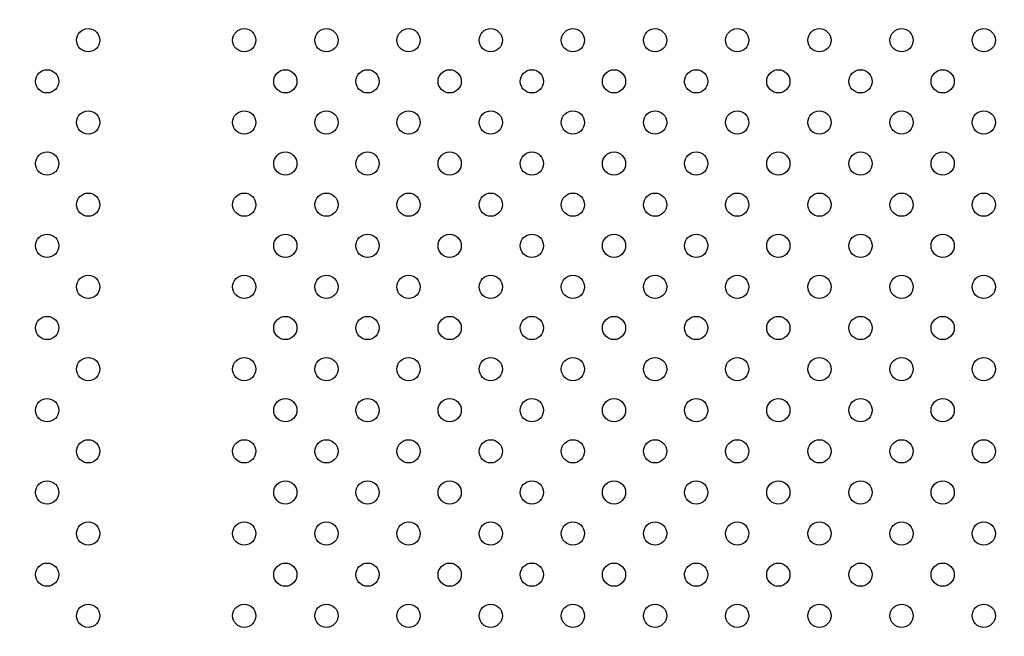
# Model space of a CAD drawing. Units: millimetres. Extents: x 4.1 to 21.6, y 4.2 to 15.8.
# Drawn here: x 10.3 to 10.7, y 9.3 to 9.5 of the extents above; entities that cross this region are included whole.
import ezdxf

# ---------------------------------------------------------------- set-up
doc = ezdxf.new("R2010")
doc.units = ezdxf.units.MM
doc.layers.add('Dibujo', color=7, linetype='Continuous', lineweight=25)

msp = doc.modelspace()

# ---------------------------------------------------------------- linework, layer by layer
at = {"layer": 'Dibujo'}
for centre in [(10.34523, 9.52218), (10.39895, 9.52218), (10.42724, 9.52218), (10.45552, 9.52218), (10.48381, 9.52218), (10.51209, 9.52218), (10.54038, 9.52218), (10.56866, 9.52218), (10.59694, 9.52218), (10.62523, 9.52218), (10.65351, 9.52218), (10.33109, 9.50804), (10.4131, 9.50804), (10.44138, 9.50804), (10.46966, 9.50804), (10.49795, 9.50804), (10.52623, 9.50804), (10.55452, 9.50804), (10.5828, 9.50804), (10.61109, 9.50804), (10.63937, 9.50804), (10.34523, 9.4939), (10.39895, 9.4939), (10.42724, 9.4939), (10.45552, 9.4939), (10.48381, 9.4939), (10.51209, 9.4939), (10.54038, 9.4939), (10.56866, 9.4939), (10.59694, 9.4939), (10.62523, 9.4939), (10.65351, 9.4939), (10.33109, 9.47975), (10.4131, 9.47975), (10.44138, 9.47975), (10.46966, 9.47975), (10.49795, 9.47975), (10.52623, 9.47975), (10.55452, 9.47975), (10.5828, 9.47975), (10.61109, 9.47975), (10.63937, 9.47975), (10.34523, 9.46561), (10.39895, 9.46561), (10.42724, 9.46561), (10.45552, 9.46561), (10.48381, 9.46561), (10.51209, 9.46561), (10.54038, 9.46561), (10.56866, 9.46561), (10.59694, 9.46561), (10.62523, 9.46561), (10.65351, 9.46561), (10.33109, 9.45147), (10.4131, 9.45147), (10.44138, 9.45147), (10.46966, 9.45147), (10.49795, 9.45147), (10.52623, 9.45147), (10.55452, 9.45147), (10.5828, 9.45147), (10.61109, 9.45147), (10.63937, 9.45147), (10.34523, 9.43733), (10.39895, 9.43733), (10.42724, 9.43733), (10.45552, 9.43733), (10.48381, 9.43733), (10.51209, 9.43733), (10.54038, 9.43733), (10.56866, 9.43733), (10.59694, 9.43733), (10.62523, 9.43733), (10.65351, 9.43733), (10.33109, 9.42319), (10.4131, 9.42319), (10.44138, 9.42319), (10.46966, 9.42319), (10.49795, 9.42319), (10.52623, 9.42319), (10.55452, 9.42319), (10.5828, 9.42319), (10.61109, 9.42319), (10.63937, 9.42319), (10.34523, 9.40904), (10.39895, 9.40904), (10.42724, 9.40904), (10.45552, 9.40904), (10.48381, 9.40904), (10.51209, 9.40904), (10.54038, 9.40904), (10.56866, 9.40904), (10.59694, 9.40904), (10.62523, 9.40904), (10.65351, 9.40904), (10.33109, 9.3949), (10.4131, 9.3949), (10.44138, 9.3949), (10.46966, 9.3949), (10.49795, 9.3949), (10.52623, 9.3949), (10.55452, 9.3949), (10.5828, 9.3949), (10.61109, 9.3949), (10.63937, 9.3949), (10.34523, 9.38076), (10.39895, 9.38076), (10.42724, 9.38076), (10.45552, 9.38076), (10.48381, 9.38076), (10.51209, 9.38076), (10.54038, 9.38076), (10.56866, 9.38076), (10.59694, 9.38076), (10.62523, 9.38076), (10.65351, 9.38076), (10.33109, 9.36662), (10.4131, 9.36662), (10.44138, 9.36662), (10.46966, 9.36662), (10.49795, 9.36662), (10.52623, 9.36662), (10.55452, 9.36662), (10.5828, 9.36662), (10.61109, 9.36662), (10.63937, 9.36662), (10.34523, 9.35247), (10.39895, 9.35247), (10.42724, 9.35247), (10.45552, 9.35247), (10.48381, 9.35247), (10.51209, 9.35247), (10.54038, 9.35247), (10.56866, 9.35247), (10.59694, 9.35247), (10.62523, 9.35247), (10.65351, 9.35247), (10.33109, 9.33833), (10.4131, 9.33833), (10.44138, 9.33833), (10.46966, 9.33833), (10.49795, 9.33833), (10.52623, 9.33833), (10.55452, 9.33833), (10.5828, 9.33833), (10.61109, 9.33833), (10.63937, 9.33833), (10.34523, 9.32419), (10.39895, 9.32419), (10.42724, 9.32419), (10.45552, 9.32419), (10.48381, 9.32419), (10.51209, 9.32419), (10.54038, 9.32419), (10.56866, 9.32419), (10.59694, 9.32419), (10.62523, 9.32419), (10.65351, 9.32419)]:
    msp.add_circle(centre, 0.004, dxfattribs=at)
for points, knots in [([(7.39701, 9.10769), (7.72773, 9.16819), (8.0561, 9.22832), (8.72178, 9.35031), (9.05886, 9.41214), (9.72718, 9.53484), (10.05843, 9.59572), (10.56548, 9.68899), (10.74348, 9.72175), (10.92053, 9.75436)], [5.0775653, 5.0775653, 5.0775653, 5.0775653, 5.1098418, 5.1098418, 5.1434993, 5.1434993, 5.1771568, 5.1771568, 5.1955094, 5.1955094, 5.1955094, 5.1955094]), ([(7.40805, 9.09344), (7.73524, 9.1533), (8.06014, 9.21279), (8.7226, 9.33419), (9.05988, 9.39606), (9.7286, 9.51883), (10.06003, 9.57974), (10.56668, 9.67294), (10.74408, 9.7056), (10.92053, 9.73809)], [5.0778308, 5.0778308, 5.0778308, 5.0778308, 5.1097669, 5.1097669, 5.1434431, 5.1434431, 5.1771194, 5.1771194, 5.1954093, 5.1954093, 5.1954093, 5.1954093])]:
    msp.add_open_spline(points, degree=3, knots=knots, dxfattribs=at)

doc.saveas('drawing.dxf')
